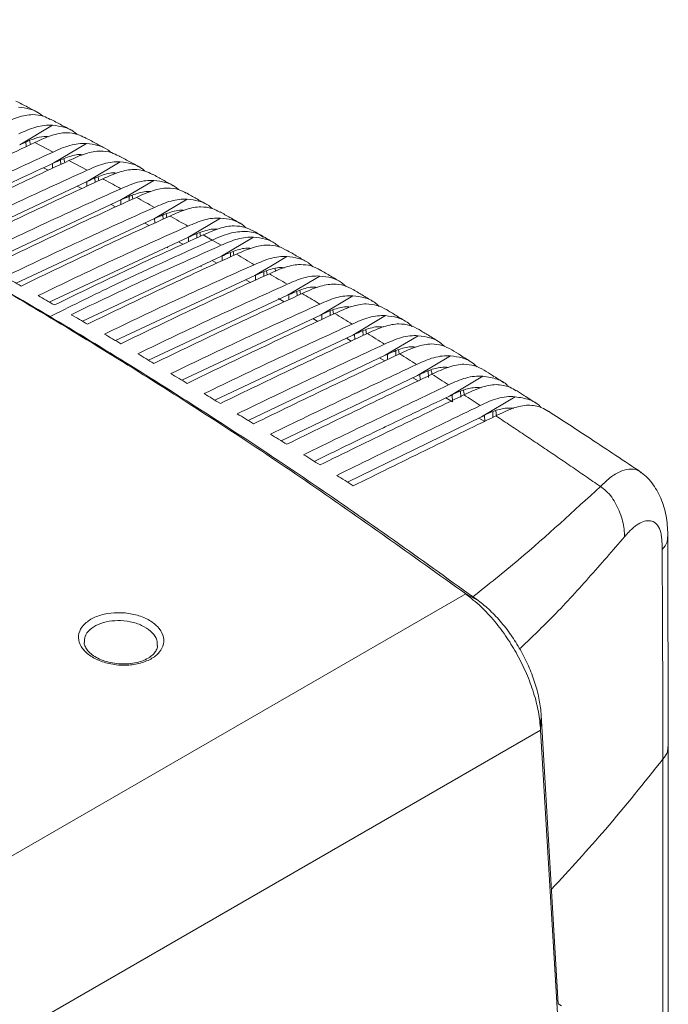
# Model space of a CAD drawing. Units: millimetres. Extents: x 19 to 576, y 20 to 406.
# Drawn here: x 532 to 554, y 348 to 381 of the extents above; entities that cross this region are included whole.
import ezdxf

# ---------------------------------------------------------------- set-up
doc = ezdxf.new("R2010")
doc.units = ezdxf.units.MM

msp = doc.modelspace()

# ---------------------------------------------------------------- linework, layer by layer
at = {"color": 7, "linetype": 'Continuous', "lineweight": 15}
for p, q in [((533.0791, 377.6819), (531.9578, 377.0162)), ((532.8474, 377.2961), (532.8657, 377.2655)), ((532.1725, 377.1144), (532.179, 376.956)), ((532.3228, 377.0235), (532.2913, 377.1609)), ((533.0932, 376.7701), (532.4784, 377.0967)), ((534.2331, 377.0608), (533.1195, 376.3995)), ((533.3536, 376.4976), (533.3559, 376.3486)), ((533.4918, 376.4118), (533.4622, 376.5431)), ((534.0119, 376.6786), (534.0299, 376.6484)), ((533.0734, 376.3779), (533.0767, 376.2187)), ((534.2523, 376.1474), (533.6366, 376.4793)), ((535.3821, 376.4346), (534.2758, 375.7774)), ((534.5221, 375.8793), (534.5244, 375.7336)), ((534.6543, 375.7935), (534.6316, 375.9247)), ((535.1641, 376.0516), (535.1799, 376.0223)), ((529.5755, 373.5651), (534.2753, 375.777)), ((534.2414, 375.7819), (534.2451, 375.6047)), ((534.2758, 375.7774), (534.2753, 375.7771)), ((536.526, 375.8029), (535.4256, 375.149)), ((535.3998, 375.1534), (535.4054, 374.9826)), ((535.6844, 375.2517), (535.6868, 375.1116)), ((535.8128, 375.1694), (535.7914, 375.2941)), ((536.3205, 375.4186), (536.3339, 375.3935)), ((537.6647, 375.1652), (536.5695, 374.5143)), ((530.7056, 372.9366), (535.4252, 375.1487)), ((535.4252, 375.1488), (535.4256, 375.149)), ((531.8354, 372.3013), (536.5692, 374.5141)), ((536.5563, 374.5181), (536.5617, 374.3541)), ((536.8407, 374.621), (536.8431, 374.4825)), ((536.9658, 374.5384), (536.9446, 374.6619)), ((538.7983, 374.5211), (537.7073, 373.8726)), ((532.9649, 371.6591), (537.7072, 373.8726)), ((537.7107, 373.874), (537.7142, 373.7183)), ((537.991, 373.9834), (537.9935, 373.8454)), ((538.1133, 373.8999), (538.0921, 374.0229)), ((538.5183, 373.7704), (538.2131, 373.9454)), ((539.9292, 373.8696), (538.8396, 373.222)), ((537.0003, 373.5109), (536.9693, 373.5282)), ((538.8231, 373.5932), (538.5183, 373.7704)), ((538.8396, 373.222), (534.0927, 371.0068)), ((538.8551, 373.2281), (538.8588, 373.067)), ((539.1352, 373.34), (539.1381, 373.1951)), ((539.2561, 373.2492), (539.2337, 373.3793)), ((538.1486, 372.8676), (538.1177, 372.885)), ((540.904, 372.8045), (540.8895, 372.8324)), ((539.9665, 372.5599), (535.2221, 370.3437)), ((539.9936, 372.5708), (539.9975, 372.4069)), ((540.2737, 372.6838), (540.2767, 372.5355)), ((540.3938, 372.5895), (540.3707, 372.7229)), ((542.1872, 372.5443), (541.0879, 371.8911)), ((542.0357, 372.138), (542.0208, 372.1667)), ((541.0875, 371.8908), (536.3514, 369.6735)), ((541.0879, 371.8911), (541.0875, 371.8908)), ((541.1286, 371.7404), (541.1237, 371.8866)), ((541.4095, 371.8694), (541.4063, 372.0207)), ((541.5017, 372.0595), (541.5238, 371.9219)), ((543.3083, 371.8721), (542.203, 371.2155)), ((543.1622, 371.4653), (543.1479, 371.4925)), ((542.2025, 371.2151), (537.4806, 368.9966)), ((542.203, 371.2155), (542.2025, 371.2152)), ((542.2558, 371.0651), (542.2502, 371.2348)), ((542.5365, 371.1955), (542.5334, 371.3513)), ((542.6281, 371.3902), (542.6507, 371.2485)), ((544.4242, 371.1943), (543.3117, 370.5335)), ((544.2826, 370.7879), (544.2695, 370.8128)), ((543.3117, 370.5334), (538.6098, 368.3134)), ((543.377, 370.3846), (543.3713, 370.5583)), ((543.6575, 370.5157), (543.6545, 370.6761)), ((543.7487, 370.7153), (543.7718, 370.5691)), ((545.5351, 370.5113), (544.415, 369.8461)), ((545.3976, 370.105), (545.3854, 370.1279)), ((544.4149, 369.8461), (539.7389, 367.6242)), ((544.4922, 369.6973), (544.4865, 369.8763)), ((544.7724, 369.8295), (544.7695, 369.9955)), ((544.8625, 370.0346), (544.8918, 369.8986)), ((546.641, 369.8231), (545.5123, 369.1531)), ((545.5123, 369.1531), (540.8679, 366.9293)), ((545.6015, 369.0034), (545.5955, 369.1897)), ((545.882, 369.0921), (545.8784, 369.3142)), ((547.742, 369.1296), (546.6037, 368.4544)), ((546.7062, 368.2559), (546.6986, 368.4967)), ((546.9844, 368.4222), (546.9812, 368.6228)), ((548.838, 368.4308), (547.6892, 367.7498)), ((547.8024, 367.5825), (547.7935, 367.7971)), ((548.0807, 367.7488), (548.078, 367.926)), ((548.1762, 367.9545), (548.2006, 367.7794)), ((548.7183, 368.0178), (548.7063, 368.0399)), ((547.6892, 367.7498), (543.1253, 365.5221)), ((554.0584, 356.5029), (554.0451, 363.6508)), ((547.154, 361.7123), (523.6473, 348.1422)), ((547.154, 361.7123), (547.5807, 361.4851)), ((549.7078, 357.073), (549.7296, 357.5758)), ((549.7296, 357.5758), (550.3107, 347.7253)), ((549.7078, 357.0729), (526.2235, 343.5157)), ((550.2886, 347.2227), (549.7078, 357.073)), ((554.0584, 340.4683), (554.0584, 356.5024)), ((553.8749, 340.0484), (553.8749, 356.0825)), ((550.3097, 347.7422), (550.4237, 347.6691))]:
    msp.add_line(p, q, dxfattribs=at)
at = {"color": 8, "linetype": 'Continuous', "lineweight": 15}
for p, q in [((532.9244, 376.1479), (532.7644, 376.2336)), ((534.076, 375.5266), (533.9212, 375.6104)), ((535.2251, 374.9), (535.0726, 374.9835)), ((536.3723, 374.2678), (536.2212, 374.3514)), ((537.5187, 373.6294), (537.3674, 373.714)), ((538.6708, 372.9808), (538.5134, 373.0697)), ((540.6607, 372.7915), (540.6774, 372.7157)), ((539.8216, 372.326), (539.6615, 372.4174)), ((540.9682, 371.6667), (540.7811, 371.7749)), ((542.115, 370.9997), (541.9495, 371.0963)), ((543.2569, 370.3285), (543.0882, 370.4279)), ((544.3957, 369.6518), (544.2228, 369.7548)), ((545.531, 368.9697), (545.3532, 369.0769)), ((546.7062, 368.2559), (546.4787, 368.3945)), ((547.8024, 367.5825), (547.6007, 367.7066))]:
    msp.add_line(p, q, dxfattribs=at)
at = {"color": 7, "linetype": 'Continuous', "lineweight": 15, "flags": 128}
msp.add_lwpolyline([(541.0609, 373.2103), (540.5137, 372.8851), (539.9665, 372.5599)], dxfattribs=at)
at = {"color": 7, "linetype": 'Continuous', "lineweight": 15}
for points, knots in [([(547.154, 361.7123), (545.3444, 363.012), (541.7257, 365.611), (536.1836, 369.2178), (530.5664, 372.6071), (524.869, 375.7496), (519.1039, 378.6703), (515.2059, 380.4106), (513.2565, 381.281)], [0, 0, 0, 0, 0.16671848, 0.33337479, 0.5, 0.66662521, 0.83328152, 1, 1, 1, 1]), ([(532.5468, 378.1337), (532.4395, 378.1902), (532.2009, 378.316), (531.9614, 378.441), (531.8295, 378.5098)], [0, 0, 0, 0, 0.4493987, 1, 1, 1, 1]), ([(531.9201, 378.2978), (532.0508, 378.2816), (532.3163, 378.2486), (532.5843, 378.1358), (532.7103, 378.0226), (532.7424, 377.9938)], [0, 0, 0, 0, 0.4197429, 0.8521758, 1, 1, 1, 1]), ([(532.3968, 378.0461), (532.2384, 378.0423), (532.0675, 378.0099), (531.7918, 377.9193), (531.6979, 377.8821), (531.5075, 377.7991), (531.4111, 377.7536), (531.3147, 377.708)], [0, 0, 0, 0, 0.5, 0.5, 0.75, 0.75, 1, 1, 1, 1]), ([(532.9971, 377.884), (532.924, 377.9236), (532.7406, 378.0226), (532.5259, 378.0373), (532.3968, 378.0461)], [0, 0, 0, 0, 0.39911414, 1, 1, 1, 1]), ([(533.7159, 377.5142), (533.6059, 377.573), (533.3683, 377.6998), (533.1299, 377.8259), (533.002, 377.8935)], [0, 0, 0, 0, 0.4632959, 1, 1, 1, 1]), ([(531.9275, 377.3872), (532.0241, 377.4321), (532.1207, 377.4769), (532.3143, 377.5571), (532.4114, 377.592), (532.703, 377.6719), (532.8934, 377.6929), (533.0791, 377.6819)], [0, 0, 0, 0, 0.25, 0.25, 0.5, 0.5, 1, 1, 1, 1]), ([(533.0791, 377.6819), (533.2105, 377.6659), (533.4774, 377.6334), (533.7477, 377.5194), (533.875, 377.4049), (533.908, 377.3753)], [0, 0, 0, 0, 0.4183304, 0.8493582, 1, 1, 1, 1]), ([(531.9578, 377.0163), (532.0276, 377.0489), (532.1917, 377.1259), (532.4725, 377.2374), (532.7364, 377.308), (532.8891, 377.2965), (532.9374, 377.2929)], [0, 0, 0, 0, 0.2060851, 0.4847578, 0.8371633, 1, 1, 1, 1]), ([(533.5535, 377.4282), (533.3952, 377.4245), (533.2251, 377.3926), (532.9514, 377.3036), (532.8582, 377.2671), (532.6694, 377.1858), (532.5739, 377.1412), (532.4784, 377.0967)], [0, 0, 0, 0, 0.5, 0.5, 0.75, 0.75, 1, 1, 1, 1]), ([(534.1642, 377.2629), (534.0882, 377.304), (533.9017, 377.4048), (533.683, 377.4195), (533.5534, 377.4282)], [0, 0, 0, 0, 0.40739, 1, 1, 1, 1]), ([(534.8795, 376.8896), (534.7667, 376.9506), (534.5302, 377.0784), (534.293, 377.2056), (534.1689, 377.2721)], [0, 0, 0, 0, 0.47702751, 1, 1, 1, 1]), ([(532.4784, 377.0966), (531.6467, 376.7083), (530.8157, 376.3154), (529.1509, 375.521), (528.3172, 375.1194), (527.4821, 374.7128)], [0, 0, 0, 0, 0.5, 0.5, 1, 1, 1, 1]), ([(533.0932, 376.7701), (533.189, 376.814), (533.2848, 376.8579), (533.4766, 376.9365), (533.5728, 376.9708), (533.8614, 377.0497), (534.0497, 377.071), (534.2331, 377.0608)], [0, 0, 0, 0, 0.25, 0.25, 0.5, 0.5, 1, 1, 1, 1]), ([(534.2331, 377.0608), (534.3648, 377.0451), (534.6321, 377.0131), (534.9044, 376.8983), (535.0333, 376.7826), (535.0677, 376.7518)], [0, 0, 0, 0, 0.415759, 0.8441185, 1, 1, 1, 1]), ([(528.0598, 374.3981), (528.8977, 374.8057), (529.7363, 375.2067), (531.4149, 375.9965), (532.2548, 376.3854), (533.0932, 376.77)], [0, 0, 0, 0, 0.5, 0.5, 1, 1, 1, 1]), ([(533.1195, 376.3995), (533.2761, 376.4699), (533.5892, 376.6106), (533.9266, 376.7006), (534.0827, 376.6792), (534.1046, 376.6762)], [0, 0, 0, 0, 0.46266894, 0.9249388, 1, 1, 1, 1]), ([(534.7051, 376.8051), (534.626, 376.8033), (534.5442, 376.7946), (534.3746, 376.7633), (534.2867, 376.7407), (534.1056, 376.6824), (534.0132, 376.6465), (533.826, 376.5666), (533.7313, 376.523), (533.6367, 376.4793)], [0, 0, 0, 0, 0.25, 0.25, 0.5, 0.5, 0.75, 0.75, 1, 1, 1, 1]), ([(535.3258, 376.6369), (535.2467, 376.6795), (535.0571, 376.7818), (534.8347, 376.7965), (534.7051, 376.8051)], [0, 0, 0, 0, 0.41694379, 1, 1, 1, 1]), ([(536.0375, 376.2597), (535.922, 376.323), (535.6866, 376.4519), (535.4505, 376.5801), (535.3302, 376.6454)], [0, 0, 0, 0, 0.4906595, 1, 1, 1, 1]), ([(528.4431, 374.1884), (529.181, 374.5444), (530.7409, 375.2969), (532.2986, 376.0189), (533.1195, 376.3994)], [0, 0, 0, 0, 0.473, 1, 1, 1, 1]), ([(533.6366, 376.4792), (533.2186, 376.2862), (532.8006, 376.0918), (531.9647, 375.6999), (531.5468, 375.5025), (530.2914, 374.9065), (529.4529, 374.5039), (528.6128, 374.0955)], [0, 0, 0, 0, 0.25, 0.25, 0.5, 0.5, 1, 1, 1, 1]), ([(534.2523, 376.1475), (534.3474, 376.1906), (534.4424, 376.2336), (534.6327, 376.3108), (534.7281, 376.3446), (535.0141, 376.4225), (535.2006, 376.444), (535.382, 376.4346)], [0, 0, 0, 0, 0.25, 0.25, 0.5, 0.5, 1, 1, 1, 1]), ([(535.8516, 376.1767), (535.6939, 376.1732), (535.5249, 376.1419), (535.2549, 376.0556), (535.1631, 376.0203), (534.9772, 375.9418), (534.8833, 375.8989), (534.7893, 375.8559)], [0, 0, 0, 0, 0.5, 0.5, 0.75, 0.75, 1, 1, 1, 1]), ([(535.382, 376.4346), (535.5141, 376.419), (535.7821, 376.3875), (536.0564, 376.2717), (536.1866, 376.1548), (536.2221, 376.123)], [0, 0, 0, 0, 0.4138438, 0.8402585, 1, 1, 1, 1]), ([(536.4819, 376.0055), (536.4001, 376.0496), (536.2075, 376.1534), (535.9815, 376.1682), (535.8516, 376.1767)], [0, 0, 0, 0, 0.4251244, 1, 1, 1, 1]), ([(529.1914, 373.7773), (530.0338, 374.1867), (530.877, 374.5884), (532.1429, 375.1804), (532.5652, 375.3758), (533.4092, 375.7638), (533.8309, 375.9563), (534.2523, 376.1474)], [0, 0, 0, 0, 0.5, 0.5, 0.75, 0.75, 1, 1, 1, 1]), ([(534.7893, 375.8558), (534.3696, 375.6638), (533.9498, 375.4701), (533.1105, 375.0792), (532.6909, 374.8819), (531.4302, 374.2857), (530.588, 373.8821), (529.7439, 373.4719)], [0, 0, 0, 0, 0.25, 0.25, 0.5, 0.5, 1, 1, 1, 1]), ([(534.2758, 375.7773), (534.4327, 375.847), (534.7463, 375.9862), (535.082, 376.075), (535.2363, 376.0533), (535.2561, 376.0506)], [0, 0, 0, 0, 0.46587853, 0.93141847, 1, 1, 1, 1]), ([(534.7893, 375.8558), (534.8098, 375.8446), (535.0153, 375.7327), (535.2203, 375.6202), (535.4048, 375.519)], [0, 0, 0, 0, 0.0999273, 1, 1, 1, 1]), ([(537.1909, 375.624), (537.0726, 375.6897), (536.838, 375.8198), (536.6027, 375.9494), (536.4861, 376.0135)], [0, 0, 0, 0, 0.5045477, 1, 1, 1, 1]), ([(530.3227, 373.1503), (531.1685, 373.5614), (532.0153, 373.964), (533.2866, 374.5556), (533.7108, 374.7507), (534.5583, 375.1374), (534.9817, 375.3291), (535.4048, 375.519)], [0, 0, 0, 0, 0.5, 0.5, 0.75, 0.75, 1, 1, 1, 1]), ([(535.4048, 375.5191), (535.4992, 375.5615), (535.5937, 375.6038), (535.7826, 375.6797), (535.8773, 375.7131), (536.1611, 375.7901), (536.3462, 375.8117), (536.526, 375.8029)], [0, 0, 0, 0, 0.25, 0.25, 0.5, 0.5, 1, 1, 1, 1]), ([(536.9931, 375.5428), (536.8357, 375.5391), (536.6674, 375.508), (536.3989, 375.4229), (536.3076, 375.388), (536.123, 375.3107), (536.0296, 375.2685), (535.9363, 375.2261)], [0, 0, 0, 0, 0.5, 0.5, 0.75, 0.75, 1, 1, 1, 1]), ([(536.526, 375.8029), (536.6613, 375.7864), (536.9322, 375.7534), (537.204, 375.639), (537.3342, 375.5217), (537.3708, 375.4887)], [0, 0, 0, 0, 0.4178715, 0.8362649, 1, 1, 1, 1]), ([(537.6331, 375.3685), (537.5483, 375.4142), (537.3528, 375.5195), (537.1232, 375.5344), (536.9931, 375.5428)], [0, 0, 0, 0, 0.4336212, 1, 1, 1, 1]), ([(535.9363, 375.226), (535.5153, 375.035), (535.0944, 374.8419), (534.2526, 374.4517), (533.8318, 374.2545), (532.5674, 373.658), (531.7224, 373.2534), (530.8753, 372.8417)], [0, 0, 0, 0, 0.25, 0.25, 0.5, 0.5, 1, 1, 1, 1]), ([(535.4256, 375.149), (535.5855, 375.2164), (535.9041, 375.3508), (536.241, 375.4428), (536.3938, 375.4234), (536.4093, 375.4214)], [0, 0, 0, 0, 0.4749106, 0.9467751, 1, 1, 1, 1]), ([(535.9363, 375.226), (536.0388, 375.1692), (536.2439, 375.0556), (536.4485, 374.9415), (536.5508, 374.8845)], [0, 0, 0, 0, 0.50001604, 1, 1, 1, 1]), ([(536.5508, 374.8845), (536.6447, 374.9264), (536.7386, 374.968), (536.9264, 375.0427), (537.0205, 375.0757), (537.3024, 375.1518), (537.4862, 375.1735), (537.6647, 375.1652)], [0, 0, 0, 0, 0.25, 0.25, 0.5, 0.5, 1, 1, 1, 1]), ([(538.3389, 374.9826), (538.2179, 375.0507), (537.9842, 375.1821), (537.7499, 375.3128), (537.637, 375.3759)], [0, 0, 0, 0, 0.5179803, 1, 1, 1, 1]), ([(537.6647, 375.1652), (537.8002, 375.1491), (538.0712, 375.1167), (538.3471, 375.0001), (538.4805, 374.8798), (538.5202, 374.844)], [0, 0, 0, 0, 0.412242, 0.8249798, 1, 1, 1, 1]), ([(531.4537, 372.5168), (532.3019, 372.9294), (533.1512, 373.3328), (534.4264, 373.9241), (534.8519, 374.1188), (535.7019, 374.5046), (536.1265, 374.6955), (536.5508, 374.8845)], [0, 0, 0, 0, 0.5, 0.5, 0.75, 0.75, 1, 1, 1, 1]), ([(538.1294, 374.9026), (537.9723, 374.8988), (537.8047, 374.8678), (537.5375, 374.7836), (537.4467, 374.7492), (537.2631, 374.6729), (537.1704, 374.6313), (537.0775, 374.5894)], [0, 0, 0, 0, 0.5, 0.5, 0.75, 0.75, 1, 1, 1, 1]), ([(538.7796, 374.7253), (538.6916, 374.7726), (538.4929, 374.8795), (538.2595, 374.8944), (538.1294, 374.9026)], [0, 0, 0, 0, 0.442733, 1, 1, 1, 1]), ([(526.4971, 374.8141), (528.0023, 373.9967), (531.4066, 372.1479), (536.6194, 368.9795), (542.156, 365.3823), (545.7714, 362.785), (547.5807, 361.4851)], [0, 0, 0, 0, 0.20876592, 0.47219889, 0.73586581, 1, 1, 1, 1]), ([(537.0775, 374.5894), (536.6559, 374.3991), (536.2342, 374.2065), (535.3909, 373.8169), (534.9695, 373.6197), (533.7027, 373.023), (532.856, 372.6175), (532.007, 372.2043)], [0, 0, 0, 0, 0.25, 0.25, 0.5, 0.5, 1, 1, 1, 1]), ([(536.5692, 374.5141), (536.7291, 374.581), (537.0477, 374.7143), (537.3842, 374.8053), (537.5367, 374.7857), (537.552, 374.7837)], [0, 0, 0, 0, 0.4752943, 0.947599, 1, 1, 1, 1]), ([(537.0775, 374.5894), (537.1798, 374.5318), (537.3842, 374.4167), (537.5883, 374.301), (537.6903, 374.2432)], [0, 0, 0, 0, 0.50000948, 1, 1, 1, 1]), ([(537.4845, 374.7849), (537.4872, 374.7818), (537.4924, 374.7759), (537.4952, 374.7674), (537.4965, 374.7634)], [0, 0, 0, 0, 0.5292573, 1, 1, 1, 1]), ([(537.6903, 374.2432), (537.7837, 374.2846), (537.8771, 374.3256), (538.0641, 374.3992), (538.1576, 374.4316), (538.438, 374.507), (538.6208, 374.5289), (538.7983, 374.5211)], [0, 0, 0, 0, 0.25, 0.25, 0.5, 0.5, 1, 1, 1, 1]), ([(539.4989, 374.325), (539.3734, 374.3966), (539.1351, 374.5326), (538.8961, 374.6679), (538.7831, 374.7319)], [0, 0, 0, 0, 0.5270155, 1, 1, 1, 1]), ([(538.7983, 374.5211), (538.9338, 374.5053), (539.2049, 374.4736), (539.4857, 374.3546), (539.6229, 374.2307), (539.6665, 374.1914)], [0, 0, 0, 0, 0.4053152, 0.8111025, 1, 1, 1, 1]), ([(532.5845, 371.8763), (533.434, 372.2902), (534.2847, 372.6942), (535.5623, 373.2853), (535.9886, 373.4798), (536.8401, 373.8646), (537.2654, 374.055), (537.6903, 374.2432)], [0, 0, 0, 0, 0.5, 0.5, 0.75, 0.75, 1, 1, 1, 1]), ([(537.7073, 373.8726), (537.8671, 373.939), (538.1856, 374.0712), (538.5221, 374.1612), (538.6749, 374.1414), (538.6905, 374.1394)], [0, 0, 0, 0, 0.47474776, 0.94660014, 1, 1, 1, 1]), ([(539.2604, 374.2558), (539.1036, 374.2516), (538.9365, 374.2204), (538.5819, 374.1093), (538.3978, 374.0285), (538.2131, 373.9454)], [0, 0, 0, 0, 0.5, 0.5, 1, 1, 1, 1]), ([(539.9219, 374.0754), (539.8303, 374.1244), (539.6281, 374.2329), (539.3904, 374.2477), (539.2604, 374.2558)], [0, 0, 0, 0, 0.45268696, 1, 1, 1, 1]), ([(538.2131, 373.9454), (537.7912, 373.7556), (537.3692, 373.5634), (536.5255, 373.1742), (536.1038, 372.9771), (534.8362, 372.38), (533.9887, 371.9739), (533.1389, 371.5596)], [0, 0, 0, 0, 0.25, 0.25, 0.5, 0.5, 1, 1, 1, 1]), ([(538.6294, 374.1421), (538.6313, 374.1398), (538.6361, 374.1341), (538.6387, 374.126), (538.6403, 374.121)], [0, 0, 0, 0, 0.3942328, 1, 1, 1, 1]), ([(539.9292, 373.8696), (539.7521, 373.8773), (539.5694, 373.8553), (539.2895, 373.7803), (539.1962, 373.7481), (539.0096, 373.6751), (538.9164, 373.6344), (538.8231, 373.5932)], [0, 0, 0, 0, 0.5, 0.5, 0.75, 0.75, 1, 1, 1, 1]), ([(540.2733, 373.8804), (540.2132, 373.9151), (540.0931, 373.9843), (539.9729, 374.0534), (539.9127, 374.088)], [0, 0, 0, 0, 0.49999071, 1, 1, 1, 1]), ([(540.8108, 373.5291), (540.7632, 373.5724), (540.6237, 373.6994), (540.3347, 373.8242), (540.0657, 373.8543), (539.9292, 373.8696)], [0, 0, 0, 0, 0.2035248, 0.5962045, 1, 1, 1, 1]), ([(540.6341, 373.6715), (540.5741, 373.7063), (540.454, 373.776), (540.3338, 373.8454), (540.2737, 373.8802)], [0, 0, 0, 0, 0.4999786, 1, 1, 1, 1]), ([(533.7154, 371.2267), (534.5653, 371.6411), (535.4162, 372.0453), (536.6943, 372.6363), (537.1208, 372.8306), (537.9726, 373.2152), (538.3981, 373.4053), (538.8231, 373.5932)], [0, 0, 0, 0, 0.5, 0.5, 0.75, 0.75, 1, 1, 1, 1]), ([(539.8252, 373.4855), (539.8066, 373.4883), (539.6535, 373.5117), (539.3163, 373.4262), (538.9993, 373.2904), (538.8397, 373.222)], [0, 0, 0, 0, 0.0640232, 0.5285369, 1, 1, 1, 1]), ([(540.3922, 373.6009), (540.2353, 373.5968), (540.0679, 373.5656), (539.8015, 373.4819), (539.711, 373.4477), (539.5281, 373.3721), (539.4357, 373.3308), (539.3431, 373.2891)], [0, 0, 0, 0, 0.5, 0.5, 0.75, 0.75, 1, 1, 1, 1]), ([(539.7694, 373.4929), (539.7702, 373.492), (539.7751, 373.4856), (539.7778, 373.4765), (539.78, 373.4689)], [0, 0, 0, 0, 0.15239158, 1, 1, 1, 1]), ([(540.3922, 373.6009), (540.5184, 373.5931), (540.7603, 373.5781), (540.9664, 373.4676), (541.065, 373.4147)], [0, 0, 0, 0, 0.5217532, 1, 1, 1, 1]), ([(539.3431, 373.289), (538.9213, 373.099), (538.4994, 372.9067), (537.6557, 372.5173), (537.2341, 372.3201), (535.9667, 371.7231), (535.1195, 371.3172), (534.2699, 370.9034)], [0, 0, 0, 0, 0.25, 0.25, 0.5, 0.5, 1, 1, 1, 1]), ([(539.3431, 373.289), (539.4443, 373.2296), (539.6465, 373.1107), (539.8484, 372.9913), (539.9493, 372.9315)], [0, 0, 0, 0, 0.4999905, 1, 1, 1, 1]), ([(541.0609, 373.2103), (540.8828, 373.2187), (540.6992, 373.1971), (540.4178, 373.1214), (540.3241, 373.0887), (540.1366, 373.0145), (540.043, 372.9732), (539.9493, 372.9316)], [0, 0, 0, 0, 0.5, 0.5, 0.75, 0.75, 1, 1, 1, 1]), ([(541.7615, 373.0124), (541.6494, 373.0784), (541.4127, 373.2176), (541.1754, 373.3562), (541.0505, 373.4292)], [0, 0, 0, 0, 0.4736553, 1, 1, 1, 1]), ([(541.9471, 372.8628), (541.898, 372.9078), (541.7572, 373.0369), (541.4665, 373.1637), (541.1973, 373.1947), (541.0609, 373.2103)], [0, 0, 0, 0, 0.2087942, 0.5988859, 1, 1, 1, 1]), ([(534.8473, 370.5647), (535.6963, 370.9779), (536.5463, 371.3815), (537.8228, 371.9726), (538.2488, 372.1672), (539.0996, 372.5524), (539.5246, 372.743), (539.9493, 372.9315)], [0, 0, 0, 0, 0.5, 0.5, 0.75, 0.75, 1, 1, 1, 1]), ([(540.9753, 372.823), (540.949, 372.8271), (540.7886, 372.8525), (540.4433, 372.767), (540.1263, 372.6293), (539.9665, 372.56)], [0, 0, 0, 0, 0.08856205, 0.54079075, 1, 1, 1, 1]), ([(541.5216, 372.9387), (541.3642, 372.9347), (541.1963, 372.9035), (540.9285, 372.8188), (540.8376, 372.7842), (540.6536, 372.7074), (540.5606, 372.6655), (540.4676, 372.6234)], [0, 0, 0, 0, 0.5, 0.5, 0.75, 0.75, 1, 1, 1, 1]), ([(541.5216, 372.9387), (541.6476, 372.9306), (541.891, 372.915), (542.0985, 372.803), (542.1985, 372.7491)], [0, 0, 0, 0, 0.5177382, 1, 1, 1, 1]), ([(540.4676, 372.6234), (540.0462, 372.4327), (539.6248, 372.2399), (538.782, 371.85), (538.3608, 371.6528), (537.0949, 371.056), (536.2489, 370.6509), (535.4006, 370.2383)], [0, 0, 0, 0, 0.25, 0.25, 0.5, 0.5, 1, 1, 1, 1]), ([(540.4676, 372.6234), (540.5679, 372.5634), (540.7686, 372.4436), (540.9689, 372.3232), (541.069, 372.263)], [0, 0, 0, 0, 0.499984, 1, 1, 1, 1]), ([(542.1871, 372.5443), (542.008, 372.5534), (541.8232, 372.532), (541.5401, 372.4556), (541.4458, 372.4225), (541.2573, 372.3471), (541.1632, 372.3052), (541.069, 372.263)], [0, 0, 0, 0, 0.5, 0.5, 0.75, 0.75, 1, 1, 1, 1]), ([(543.0783, 372.19), (543.0275, 372.2368), (542.8853, 372.3681), (542.5929, 372.4968), (542.3236, 372.5283), (542.1872, 372.5443)], [0, 0, 0, 0, 0.2146039, 0.6018435, 1, 1, 1, 1]), ([(542.8916, 372.3423), (542.7801, 372.4088), (542.5501, 372.5461), (542.3195, 372.6827), (542.2007, 372.7531)], [0, 0, 0, 0, 0.4849182, 1, 1, 1, 1]), ([(535.979, 369.8954), (536.8261, 370.3072), (537.6741, 370.7101), (538.9475, 371.3014), (539.3723, 371.4962), (540.2212, 371.8823), (540.6452, 372.0735), (541.069, 372.263)], [0, 0, 0, 0, 0.5, 0.5, 0.75, 0.75, 1, 1, 1, 1]), ([(542.0889, 372.1578), (542.0648, 372.1615), (541.9066, 372.1859), (541.564, 372.0997), (541.2474, 371.9609), (541.0879, 371.891)], [0, 0, 0, 0, 0.0819148, 0.5373722, 1, 1, 1, 1]), ([(542.6457, 372.27), (542.4879, 372.266), (542.3193, 372.2346), (542.0501, 372.1488), (541.9586, 372.1137), (541.7734, 372.0358), (541.6799, 371.9933), (541.5863, 371.9506)], [0, 0, 0, 0, 0.5, 0.5, 0.75, 0.75, 1, 1, 1, 1]), ([(542.6457, 372.27), (542.7714, 372.2617), (543.0161, 372.2454), (543.2248, 372.1324), (543.3263, 372.0775)], [0, 0, 0, 0, 0.5139095, 1, 1, 1, 1]), ([(541.5863, 371.9506), (541.1658, 371.7591), (540.7453, 371.5657), (539.9045, 371.1751), (539.4842, 370.9778), (538.2213, 370.3813), (537.3774, 369.9771), (536.5316, 369.566)], [0, 0, 0, 0, 0.25, 0.25, 0.5, 0.5, 1, 1, 1, 1]), ([(541.5863, 371.9506), (541.7652, 371.8419), (541.964, 371.7212), (542.1624, 371.6001), (542.1822, 371.588)], [0, 0, 0, 0, 0.9000727, 1, 1, 1, 1]), ([(543.3082, 371.8721), (543.1274, 371.8819), (542.9409, 371.8607), (542.6556, 371.7833), (542.5607, 371.7497), (542.3713, 371.6733), (542.2767, 371.6307), (542.1822, 371.5881)], [0, 0, 0, 0, 0.5, 0.5, 0.75, 0.75, 1, 1, 1, 1]), ([(544.2041, 371.5114), (544.1516, 371.5601), (544.0078, 371.6935), (543.7137, 371.8238), (543.4446, 371.8559), (543.3082, 371.8721)], [0, 0, 0, 0, 0.220596, 0.6048965, 1, 1, 1, 1]), ([(544.0158, 371.6666), (543.9011, 371.7359), (543.6723, 371.8743), (543.4427, 372.0122), (543.3282, 372.0809)], [0, 0, 0, 0, 0.5011139, 1, 1, 1, 1]), ([(542.1822, 371.588), (541.7599, 371.3975), (541.3373, 371.2055), (540.4915, 370.8183), (540.0682, 370.6231), (538.7995, 370.0316), (537.9546, 369.6295), (537.1104, 369.2193)], [0, 0, 0, 0, 0.25, 0.25, 0.5, 0.5, 1, 1, 1, 1]), ([(543.2131, 371.4843), (543.1856, 371.4885), (543.0242, 371.5132), (542.6785, 371.4261), (542.3624, 371.286), (542.203, 371.2154)], [0, 0, 0, 0, 0.09244268, 0.54263463, 1, 1, 1, 1]), ([(543.7647, 371.5954), (543.6856, 371.5933), (543.6038, 371.5845), (543.4344, 371.553), (543.3468, 371.5304), (543.1662, 371.4724), (543.0742, 371.4368), (542.8877, 371.3577), (542.7935, 371.3145), (542.6992, 371.2711)], [0, 0, 0, 0, 0.25, 0.25, 0.5, 0.5, 0.75, 0.75, 1, 1, 1, 1]), ([(543.7647, 371.5954), (543.8901, 371.5868), (544.1361, 371.57), (544.3461, 371.456), (544.4491, 371.4)], [0, 0, 0, 0, 0.50966953, 1, 1, 1, 1]), ([(537.6629, 368.8868), (538.5053, 369.2962), (539.346, 369.6994), (540.6044, 370.2957), (541.0233, 370.4931), (541.8612, 370.8845), (542.2802, 371.0786), (542.6992, 371.2711)], [0, 0, 0, 0, 0.5, 0.5, 0.75, 0.75, 1, 1, 1, 1]), ([(542.6992, 371.2711), (542.7976, 371.2105), (542.9944, 371.0894), (543.1907, 370.9679), (543.2889, 370.9071)], [0, 0, 0, 0, 0.4999719, 1, 1, 1, 1]), ([(544.4242, 371.1943), (544.2419, 371.2049), (544.054, 371.184), (543.7665, 371.106), (543.6708, 371.072), (543.4797, 370.9941), (543.3843, 370.9507), (543.2889, 370.9072)], [0, 0, 0, 0, 0.5, 0.5, 0.75, 0.75, 1, 1, 1, 1]), ([(545.3241, 370.8277), (545.27, 370.8781), (545.1248, 371.0135), (544.8292, 371.1452), (544.5604, 371.1778), (544.4242, 371.1943)], [0, 0, 0, 0, 0.2265123, 0.6079149, 1, 1, 1, 1]), ([(545.1348, 370.9852), (545.0168, 371.0575), (544.7891, 371.197), (544.5607, 371.3359), (544.4506, 371.4028)], [0, 0, 0, 0, 0.5182487, 1, 1, 1, 1]), ([(538.2415, 368.5369), (539.0817, 368.9454), (539.9226, 369.3466), (541.185, 369.9385), (541.6062, 370.134), (542.4479, 370.5225), (542.8685, 370.7155), (543.2889, 370.9071)], [0, 0, 0, 0, 0.5, 0.5, 0.75, 0.75, 1, 1, 1, 1]), ([(544.3373, 370.8045), (544.3044, 370.8095), (544.1378, 370.835), (543.7866, 370.7467), (543.4708, 370.605), (543.3117, 370.5335)], [0, 0, 0, 0, 0.1089012, 0.5509007, 1, 1, 1, 1]), ([(543.8065, 370.5854), (543.902, 370.6297), (543.9974, 370.6739), (544.1862, 370.7548), (544.2797, 370.7912), (544.5507, 370.8789), (544.7201, 370.911), (544.8787, 370.9153)], [0, 0, 0, 0, 0.25, 0.25, 0.5, 0.5, 1, 1, 1, 1]), ([(544.8787, 370.9153), (545.0036, 370.9065), (545.2505, 370.8892), (545.4614, 370.7744), (545.5656, 370.7176)], [0, 0, 0, 0, 0.50594548, 1, 1, 1, 1]), ([(538.7945, 368.2011), (539.6325, 368.6087), (540.4689, 369.0109), (542.1388, 369.8057), (542.9723, 370.1982), (543.8065, 370.5853)], [0, 0, 0, 0, 0.5, 0.5, 1, 1, 1, 1]), ([(543.8065, 370.5853), (543.9037, 370.5247), (544.0981, 370.4034), (544.292, 370.2816), (544.389, 370.2208)], [0, 0, 0, 0, 0.4999616, 1, 1, 1, 1]), ([(545.5351, 370.5113), (545.3507, 370.5229), (545.161, 370.5023), (544.8706, 370.4234), (544.7741, 370.3889), (544.5814, 370.3096), (544.4852, 370.2652), (544.389, 370.2208)], [0, 0, 0, 0, 0.5, 0.5, 0.75, 0.75, 1, 1, 1, 1]), ([(546.4384, 370.1388), (546.3827, 370.1911), (546.2361, 370.3283), (545.9392, 370.4614), (545.6711, 370.4945), (545.5352, 370.5113)], [0, 0, 0, 0, 0.232519, 0.6109843, 1, 1, 1, 1]), ([(546.2476, 370.299), (546.1261, 370.3744), (545.8996, 370.5149), (545.6723, 370.6548), (545.5668, 370.7197)], [0, 0, 0, 0, 0.5362203, 1, 1, 1, 1]), ([(539.3723, 367.8487), (540.2074, 368.2553), (541.0432, 368.6557), (542.7161, 369.4455), (543.5532, 369.8349), (544.389, 370.2208)], [0, 0, 0, 0, 0.5, 0.5, 1, 1, 1, 1]), ([(545.4442, 370.121), (545.4095, 370.1262), (545.2413, 370.1511), (544.8888, 370.0616), (544.5737, 369.9183), (544.4149, 369.8461)], [0, 0, 0, 0, 0.1142753, 0.5535851, 1, 1, 1, 1]), ([(544.9082, 369.8936), (545.0042, 369.9387), (545.1002, 369.9837), (545.29, 370.066), (545.3839, 370.103), (545.566, 370.1627), (545.6548, 370.1861), (545.8262, 370.2187), (545.9084, 370.2278), (545.9876, 370.23)], [0, 0, 0, 0, 0.25, 0.25, 0.5, 0.5, 0.75, 0.75, 1, 1, 1, 1]), ([(545.9876, 370.23), (546.1119, 370.221), (546.3596, 370.2032), (546.5714, 370.0875), (546.677, 370.03)], [0, 0, 0, 0, 0.501814, 1, 1, 1, 1]), ([(539.9266, 367.5092), (540.759, 367.9149), (541.5901, 368.3161), (543.2501, 369.1107), (544.0788, 369.5042), (544.9081, 369.8936)], [0, 0, 0, 0, 0.5, 0.5, 1, 1, 1, 1]), ([(544.9081, 369.8936), (545.004, 369.8329), (545.1956, 369.7116), (545.3869, 369.5899), (545.4825, 369.529)], [0, 0, 0, 0, 0.49994995, 1, 1, 1, 1]), ([(546.641, 369.8231), (546.5476, 369.8295), (546.453, 369.8279), (546.2614, 369.8077), (546.1643, 369.7892), (545.9687, 369.7359), (545.8711, 369.7008), (545.6766, 369.6199), (545.5795, 369.5746), (545.4825, 369.5291)], [0, 0, 0, 0, 0.25, 0.25, 0.5, 0.5, 0.75, 0.75, 1, 1, 1, 1]), ([(547.5471, 369.4448), (547.4897, 369.4989), (547.3418, 369.6381), (547.0437, 369.7724), (546.7765, 369.806), (546.6411, 369.8231)], [0, 0, 0, 0, 0.2388825, 0.6142418, 1, 1, 1, 1]), ([(547.3551, 369.6075), (547.23, 369.6861), (547.0047, 369.8277), (546.7784, 369.9687), (546.6778, 370.0314)], [0, 0, 0, 0, 0.555197, 1, 1, 1, 1]), ([(540.5025, 367.1549), (541.3317, 367.5596), (542.1614, 367.9591), (543.8218, 368.7496), (544.6527, 369.1405), (545.4825, 369.529)], [0, 0, 0, 0, 0.5, 0.5, 1, 1, 1, 1]), ([(546.0042, 369.1957), (546.1012, 369.2418), (546.1982, 369.2879), (546.3898, 369.3719), (546.4845, 369.4097), (546.6681, 369.4706), (546.7575, 369.4945), (546.9297, 369.5277), (547.0122, 369.5371), (547.0915, 369.5395)], [0, 0, 0, 0, 0.25, 0.25, 0.5, 0.5, 0.75, 0.75, 1, 1, 1, 1]), ([(547.0915, 369.5395), (547.215, 369.5303), (547.4632, 369.5119), (547.6758, 369.3957), (547.7826, 369.3373)], [0, 0, 0, 0, 0.49746638, 1, 1, 1, 1]), ([(546.0042, 369.1956), (545.1807, 368.8039), (544.3577, 368.4095), (542.7098, 367.615), (541.8849, 367.2149), (541.059, 366.8111)], [0, 0, 0, 0, 0.5, 0.5, 1, 1, 1, 1]), ([(546.5558, 369.4317), (546.4784, 369.4359), (546.2772, 369.4466), (545.9205, 369.3448), (545.6463, 369.2161), (545.5123, 369.1531)], [0, 0, 0, 0, 0.24207451, 0.62930851, 1, 1, 1, 1]), ([(545.973, 369.3448), (545.9853, 369.3053), (545.9997, 369.2588), (546.0009, 369.2026), (546.001, 369.1941)], [0, 0, 0, 0, 0.8488466, 1, 1, 1, 1]), ([(546.0042, 369.1956), (546.0985, 369.1351), (546.287, 369.0141), (546.4752, 368.8927), (546.5693, 368.832)], [0, 0, 0, 0, 0.4999417, 1, 1, 1, 1]), ([(547.742, 369.1296), (547.6467, 369.1368), (547.5498, 369.1357), (547.3534, 369.1155), (547.2552, 369.0967), (547.0589, 369.043), (546.9609, 369.0075), (546.765, 368.925), (546.6671, 368.8786), (546.5692, 368.832)], [0, 0, 0, 0, 0.25, 0.25, 0.5, 0.5, 0.75, 0.75, 1, 1, 1, 1]), ([(548.6385, 368.7587), (548.6163, 368.7832), (548.5029, 368.9083), (548.2161, 369.0573), (547.9089, 369.1041), (547.742, 369.1296)], [0, 0, 0, 0, 0.1000652, 0.510912, 1, 1, 1, 1]), ([(548.4571, 368.9108), (548.3281, 368.9929), (548.1039, 369.1356), (547.8787, 369.2776), (547.783, 369.3379)], [0, 0, 0, 0, 0.575212, 1, 1, 1, 1]), ([(541.6323, 366.4554), (542.4544, 366.8582), (543.277, 367.2569), (544.923, 368.0481), (545.7465, 368.4406), (546.5693, 368.832)], [0, 0, 0, 0, 0.5, 0.5, 1, 1, 1, 1]), ([(548.1905, 368.8438), (548.1108, 368.841), (548.0274, 368.8313), (547.8532, 368.7968), (547.7636, 368.7723), (547.5793, 368.7102), (547.4845, 368.672), (547.2913, 368.5861), (547.1931, 368.5388), (547.0948, 368.4914)], [0, 0, 0, 0, 0.25, 0.25, 0.5, 0.5, 0.75, 0.75, 1, 1, 1, 1]), ([(548.1905, 368.8438), (548.3517, 368.8297), (548.6013, 368.8079), (548.8047, 368.6759), (548.8768, 368.6291)], [0, 0, 0, 0, 0.6457766, 1, 1, 1, 1]), ([(546.6037, 368.4543), (546.1952, 368.2589), (545.5153, 367.9336), (544.6982, 367.5407), (543.5709, 366.9973), (542.7148, 366.5798), (541.9959, 366.229)], [0, 0, 0, 0, 0.2660226, 0.442814, 0.5320562, 1, 1, 1, 1]), ([(542.192, 366.1068), (543.0104, 366.5086), (543.8279, 366.9076), (545.4618, 367.7019), (546.278, 368.0973), (547.0948, 368.4914)], [0, 0, 0, 0, 0.5, 0.5, 1, 1, 1, 1]), ([(547.6854, 368.7384), (547.5955, 368.7432), (547.3822, 368.7545), (547.0121, 368.6493), (546.738, 368.5185), (546.6037, 368.4544)], [0, 0, 0, 0, 0.2707437, 0.642617, 1, 1, 1, 1]), ([(547.0771, 368.6522), (547.0872, 368.6182), (547.1014, 368.57), (547.1019, 368.5119), (547.1021, 368.4949)], [0, 0, 0, 0, 0.7072752, 1, 1, 1, 1]), ([(547.0948, 368.4914), (547.1873, 368.4312), (547.3723, 368.3108), (547.5569, 368.19), (547.6492, 368.1296)], [0, 0, 0, 0, 0.4999298, 1, 1, 1, 1]), ([(549.5532, 368.209), (549.4202, 368.2947), (549.1973, 368.4384), (548.9733, 368.5814), (548.8829, 368.6391)], [0, 0, 0, 0, 0.5964052, 1, 1, 1, 1]), ([(542.7615, 365.7505), (543.5756, 366.1513), (544.3901, 366.549), (546.0195, 367.341), (546.8346, 367.7352), (547.6492, 368.1296)], [0, 0, 0, 0, 0.5, 0.5, 1, 1, 1, 1]), ([(548.838, 368.4308), (548.7411, 368.4389), (548.6428, 368.4385), (548.4436, 368.419), (548.344, 368.4003), (548.1452, 368.346), (548.0458, 368.3099), (547.8474, 368.2254), (547.7482, 368.1776), (547.6491, 368.1296)], [0, 0, 0, 0, 0.25, 0.25, 0.5, 0.5, 0.75, 0.75, 1, 1, 1, 1]), ([(549.2846, 368.1427), (549.2051, 368.1395), (549.1216, 368.1294), (548.9467, 368.094), (548.8564, 368.0689), (548.6706, 368.0053), (548.5748, 367.9662), (548.3793, 367.878), (548.2797, 367.8294), (548.1801, 367.7806)], [0, 0, 0, 0, 0.25, 0.25, 0.5, 0.5, 0.75, 0.75, 1, 1, 1, 1]), ([(549.7316, 368.0581), (549.7095, 368.0826), (549.5971, 368.2076), (549.3113, 368.3571), (549.0049, 368.4048), (548.838, 368.4308)], [0, 0, 0, 0, 0.0997676, 0.509658, 1, 1, 1, 1]), ([(549.2846, 368.1427), (549.3635, 368.1381), (549.5223, 368.1289), (549.7612, 368.0608), (549.8991, 367.9718), (549.971, 367.9254)], [0, 0, 0, 0, 0.320377, 0.6453504, 1, 1, 1, 1]), ([(543.3255, 365.3963), (544.1353, 365.796), (544.9445, 366.1939), (546.5624, 366.9879), (547.3709, 367.3841), (548.1801, 367.7806)], [0, 0, 0, 0, 0.5, 0.5, 1, 1, 1, 1]), ([(548.795, 368.0403), (548.697, 368.0451), (548.4759, 368.0562), (548.0974, 367.948), (547.8236, 367.8151), (547.6892, 367.7498)], [0, 0, 0, 0, 0.2882254, 0.6504821, 1, 1, 1, 1]), ([(548.1801, 367.7806), (548.351, 367.6676), (548.6929, 367.4416), (549.2041, 367.1009), (549.7143, 366.7586), (550.2233, 366.4147), (550.7312, 366.0692), (551.2381, 365.7221), (551.5749, 365.4894), (551.7434, 365.373)], [0, 0, 0, 0, 0.1425598, 0.2852093, 0.4279539, 0.5707993, 0.7137515, 0.8568163, 1, 1, 1, 1]), ([(553.1356, 365.8528), (552.5601, 366.2377), (551.5146, 366.9368), (550.4535, 367.6248), (549.9765, 367.9341)], [0, 0, 0, 0, 0.5504882, 1, 1, 1, 1]), ([(554.0451, 363.6508), (554.0368, 363.8695), (554.0201, 364.313), (553.8507, 364.9194), (553.608, 365.3558), (553.3648, 365.67), (553.2104, 365.7932), (553.1342, 365.854)], [0, 0, 0, 0, 0.2457071, 0.4981195, 0.7525406, 0.8779223, 1, 1, 1, 1]), ([(552.5678, 363.6581), (552.6064, 363.7021), (552.6837, 363.7902), (552.7803, 363.89), (552.8572, 363.9606), (552.9337, 364.0246), (553.0659, 364.1188), (553.2486, 364.2016), (553.4507, 364.2181), (553.6283, 364.1456), (553.7443, 363.9928), (553.806, 363.805), (553.8347, 363.6327), (553.8468, 363.436), (553.8477, 363.2961), (553.8481, 363.2261)], [0, 0, 0, 0, 0.0624958, 0.1250989, 0.1563585, 0.1876434, 0.2500957, 0.3752416, 0.5005536, 0.6254545, 0.7501814, 0.8126585, 0.8751426, 0.9375081, 1, 1, 1, 1]), ([(553.8481, 363.2261), (553.8512, 362.6303), (553.8575, 361.4386), (553.8645, 359.8505), (553.87, 358.4614), (553.8737, 357.2712), (553.8745, 356.4787), (553.8749, 356.0825)], [0, 0, 0, 0, 0.2499967, 0.5000004, 0.6666642, 0.8333315, 1, 1, 1, 1]), ([(549.7078, 357.073), (549.6883, 357.2778), (549.6494, 357.6859), (549.4799, 358.342), (549.2372, 358.9999), (548.9279, 359.6323), (548.5629, 360.231), (548.1451, 360.7869), (547.6697, 361.3047), (547.3284, 361.5745), (547.154, 361.7123)], [0, 0, 0, 0, 0.1263769, 0.2518153, 0.3763243, 0.4999133, 0.6166142, 0.7388594, 0.8666535, 1, 1, 1, 1]), ([(547.5807, 361.4851), (547.7178, 361.3763), (547.9917, 361.1587), (548.3833, 360.7354), (548.7453, 360.2603), (549.064, 359.7385), (549.3318, 359.1912), (549.536, 358.6356), (549.6791, 358.0861), (549.7128, 357.746), (549.7296, 357.5758)], [0, 0, 0, 0, 0.1252855, 0.2503657, 0.3754233, 0.5002886, 0.6253565, 0.7501523, 0.8749027, 1, 1, 1, 1]), ([(535.4054, 361.0717), (535.4136, 361.0714), (535.5842, 361.0652), (535.9192, 361.0151), (536.3507, 360.848), (536.6775, 360.6041), (536.8616, 360.3114), (536.8819, 360.0031), (536.7362, 359.7149), (536.4416, 359.4798), (536.0321, 359.3238), (535.613, 359.2719), (535.1846, 359.2922), (534.7666, 359.3842), (534.3623, 359.5788), (534.0765, 359.8405), (533.9422, 360.14), (533.9744, 360.4433), (534.1691, 360.717), (534.5039, 360.9282), (534.9335, 361.0601), (535.2508, 361.0679), (535.4054, 361.0717)], [0, 0, 0, 0, 0.0027018, 0.0563354, 0.1100779, 0.1639138, 0.2177848, 0.271609, 0.325317, 0.3788915, 0.4323826, 0.4858845, 0.5192666, 0.5730905, 0.6269203, 0.6807936, 0.7346412, 0.7883974, 0.8420408, 0.8955954, 0.9491155, 1, 1, 1, 1]), ([(536.6538, 359.9488), (536.6543, 359.9449), (536.6607, 359.8918), (536.6242, 359.8024), (536.5345, 359.6675), (536.3867, 359.5454), (536.1864, 359.4419), (535.9476, 359.3669), (535.6814, 359.3256), (535.4006, 359.3201), (535.1201, 359.3515), (534.8543, 359.4175), (534.6174, 359.5143), (534.4219, 359.6339), (534.2752, 359.7685), (534.1885, 359.9054), (534.1518, 360.0005), (534.1567, 360.0497), (534.1576, 360.058)], [0, 0, 0, 0, 0.0063045, 0.0864319, 0.1530444, 0.224816, 0.294238, 0.363253, 0.4328472, 0.5024189, 0.5722581, 0.6420062, 0.7113206, 0.7801895, 0.8485032, 0.9167376, 0.985991, 1, 1, 1, 1])]:
    msp.add_open_spline(points, degree=3, knots=knots, dxfattribs=at)
at = {"color": 8, "linetype": 'Continuous', "lineweight": 15}
for points, knots in [([(538.5183, 373.7704), (538.7163, 373.8566), (539.1117, 374.0289), (539.6658, 374.0849), (540.0548, 374.0186), (540.225, 373.8933), (540.2641, 373.8645)], [0, 0, 0, 0, 0.30364001, 0.60636258, 0.90959266, 1, 1, 1, 1]), ([(532.9603, 371.1455), (533.6584, 371.4936), (535.5148, 372.4193), (537.3643, 373.2513), (538.5183, 373.7704)], [0, 0, 0, 0, 0.3760649, 1, 1, 1, 1]), ([(553.132, 365.842), (553.1164, 365.8567), (553.0227, 365.9446), (552.8016, 365.9765), (552.4778, 365.9289), (552.1172, 365.7209), (551.8681, 365.4891), (551.7434, 365.373)], [0, 0, 0, 0, 0.0476767, 0.2857778, 0.5237925, 0.7615493, 1, 1, 1, 1]), ([(551.7434, 365.373), (550.8334, 364.5325), (549.4462, 363.2512), (547.9254, 362.031), (547.4023, 361.6113)], [0, 0, 0, 0, 0.6560425, 1, 1, 1, 1]), ([(548.9934, 359.8357), (549.3537, 360.1813), (550.1809, 360.9746), (551.3532, 362.256), (552.1629, 363.1907), (552.5678, 363.6581)], [0, 0, 0, 0, 0.2784106, 0.639221, 1, 1, 1, 1]), ([(553.8481, 363.2261), (553.9193, 363.3101), (554.034, 363.4455), (554.0279, 363.5948), (554.0255, 363.6515)], [0, 0, 0, 0, 0.6207642, 1, 1, 1, 1]), ([(535.398, 360.8041), (535.2647, 360.8015), (534.9912, 360.7962), (534.6198, 360.6834), (534.3345, 360.5009), (534.1665, 360.2813), (534.166, 360.1253), (534.1657, 360.0567)], [0, 0, 0, 0, 0.2005672, 0.411537, 0.622647, 0.8340995, 1, 1, 1, 1]), ([(536.6408, 359.949), (536.6427, 360.0105), (536.6473, 360.1604), (536.4909, 360.3915), (536.2137, 360.6038), (535.8343, 360.7593), (535.5457, 360.7889), (535.398, 360.8041)], [0, 0, 0, 0, 0.1470924, 0.3580776, 0.5689444, 0.779463, 1, 1, 1, 1]), ([(554.0369, 356.5033), (554.0398, 356.4466), (554.0476, 356.2997), (553.9406, 356.1651), (553.8749, 356.0825)], [0, 0, 0, 0, 0.3860311, 1, 1, 1, 1]), ([(553.8749, 356.0825), (553.2362, 355.2797), (552.0429, 353.7796), (550.7026, 352.3216), (550.0796, 351.6438)], [0, 0, 0, 0, 0.5351783, 1, 1, 1, 1])]:
    msp.add_open_spline(points, degree=3, knots=knots, dxfattribs=at)
at = {"color": 7, "linetype": 'Continuous', "lineweight": 15}
for points in [[(532.007, 372.2043), (531.8226, 372.3088), (531.6381, 372.413), (531.4537, 372.5168)], [(533.1389, 371.5596), (532.9541, 371.6655), (532.7693, 371.7711), (532.5845, 371.8763)], [(533.7154, 371.2267), (533.9003, 371.1193), (534.0851, 371.0115), (534.2699, 370.9034)], [(534.8473, 370.5647), (535.0318, 370.4562), (535.2162, 370.3474), (535.4006, 370.2383)], [(535.979, 369.8954), (536.1632, 369.7858), (536.3474, 369.6761), (536.5316, 369.566)], [(537.1104, 369.2193), (537.2946, 369.1087), (537.4788, 368.9979), (537.6629, 368.8868)], [(538.2415, 368.5369), (538.4259, 368.4252), (538.6102, 368.3133), (538.7945, 368.2011)], [(539.3723, 367.8487), (539.557, 367.7358), (539.7418, 367.6226), (539.9266, 367.5092)], [(540.5025, 367.1549), (540.688, 367.0405), (540.8735, 366.9259), (541.059, 366.8111)], [(541.6323, 366.4554), (541.8189, 366.3395), (542.0054, 366.2232), (542.192, 366.1068)], [(542.7615, 365.7505), (542.9495, 365.6327), (543.1375, 365.5146), (543.3255, 365.3963)], [(551.7434, 365.373), (551.8102, 365.3267), (551.9452, 365.2298), (552.1344, 365.0117), (552.2923, 364.7504), (552.4175, 364.4715), (552.5087, 364.1882), (552.5607, 363.912), (552.5662, 363.742), (552.5678, 363.6581)]]:
    msp.add_open_spline(points, degree=3, dxfattribs=at)

doc.saveas('drawing.dxf')
